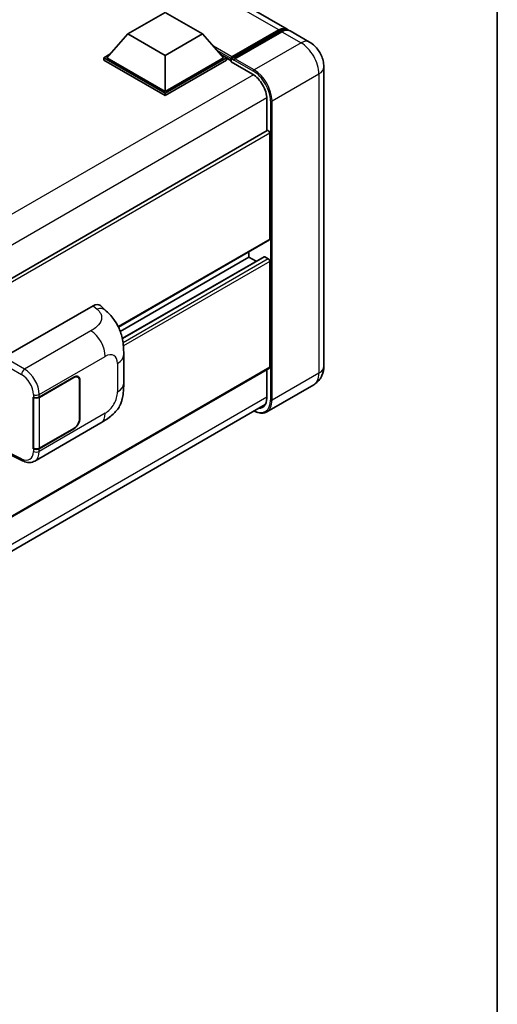
# Model space of a CAD drawing. Units: millimetres. Extents: x 0 to 11213, y 0 to 1405.
# Drawn here: x 1473 to 1564, y 197 to 384 of the extents above; entities that cross this region are included whole.
import ezdxf

# ---------------------------------------------------------------- set-up
doc = ezdxf.new("R2010")
doc.units = ezdxf.units.MM
doc.header["$LTSCALE"] = 4
for name, color, linetype, lineweight in [('Border (ISO)', 7, 'Continuous', 35), ('Visible (ISO)', 7, 'Continuous', 35), ('Visible Narrow (ISO)', 7, 'Continuous', 25)]:
    doc.layers.add(name, color=color, linetype=linetype, lineweight=lineweight)

# ---------------------------------------------------------------- blocks, each defined once
blk = doc.blocks.new('図面枠 tk図枠')
at = {"layer": 'Border (ISO)'}
blk.add_line((405.5, 289), (405.5, 8), dxfattribs=at)

msp = doc.modelspace()

# ---------------------------------------------------------------- linework, layer by layer
at = {"layer": 'Visible (ISO)'}
for p, q in [((1524.0886, 381.9005), (1330.0585, 493.9239)), ((1493.8649, 380.9909), (1500.936, 385.0733)), ((1500.936, 385.0733), (1508.007, 380.9909)), ((1513.479, 376.2488), (1522.53, 381.4743)), ((1513.6073, 376.6144), (1522.4886, 381.742)), ((1523.0543, 381.4154), (1514.1447, 376.2715)), ((1528.3312, 379.451), (1524.6543, 381.5739)), ((1493.8649, 380.9909), (1489.8485, 376.4838)), ((1500.936, 376.9084), (1493.8649, 380.9909)), ((1508.007, 380.9909), (1500.936, 376.9084)), ((1508.007, 380.9909), (1512.0234, 376.4838)), ((1489.2829, 376.4838), (1490.448, 377.1565)), ((1489.2829, 376.0266), (1489.2829, 376.4838)), ((1500.936, 369.7559), (1489.2829, 376.4838)), ((1500.936, 369.2986), (1489.2829, 376.0266)), ((1500.936, 370.0825), (1489.8485, 376.4838)), ((1500.936, 376.9084), (1500.936, 370.0825)), ((1512.0234, 376.4838), (1500.936, 370.0825)), ((1512.5891, 376.4838), (1500.936, 369.7559)), ((1512.5891, 376.0266), (1500.936, 369.2986)), ((1511.424, 377.1565), (1512.5891, 376.4838)), ((1512.5891, 376.0266), (1512.5891, 376.4838)), ((1513.4376, 375.8913), (1512.5891, 376.3812)), ((1513.4376, 376.0266), (1513.4376, 376.3205)), ((1513.4376, 375.7), (1513.4376, 376.1572)), ((1513.4376, 375.7), (1517.5388, 373.3321)), ((1514.0033, 375.9939), (1513.579, 376.2388)), ((1514.0033, 376.0266), (1514.0033, 375.9939)), ((1531.0626, 374.7202), (1531.0626, 317.892)), ((1500.936, 369.2986), (1500.936, 369.7559)), ((1520.2259, 368.6781), (1520.2259, 362.608)), ((1520.3087, 362.6558), (1341.0501, 259.1608)), ((1520.7915, 362.1461), (1520.7915, 342.0603)), ((1520.7087, 341.8772), (1492.061, 325.3374)), ((1516.8317, 338.631), (1492.4022, 324.5266)), ((1519.7099, 338.7082), (1492.7868, 323.1642)), ((1516.8317, 339.6388), (1516.8317, 338.631)), ((1516.8317, 338.631), (1518.2039, 337.8388)), ((1519.8299, 338.6963), (1520.5087, 338.3044)), ((1520.7915, 337.8145), (1520.7915, 317.7287)), ((1470.3038, 319.6064), (1487.2544, 329.3929)), ((1488.6189, 329.4174), (1489.5483, 328.5753)), ((1493.0526, 314.6646), (1493.0526, 320.0696)), ((1520.7087, 317.5456), (1341.4693, 214.0617)), ((1484.3577, 315.8607), (1484.1079, 316.0049)), ((1520.2259, 317.2668), (1520.2259, 311.8499)), ((1477.0173, 312.0515), (1483.5977, 315.8508)), ((1477.0499, 312.0051), (1483.5977, 315.7854)), ((1484.6725, 315.1649), (1484.6725, 307.9797)), ((1484.7291, 315.1976), (1484.7291, 308.0124)), ((1529.1312, 314.3883), (1520.2217, 309.2444)), ((1340.8099, 207.2098), (1519.9471, 310.6348)), ((1475.8855, 312.0513), (1475.906, 312.0403)), ((1475.8855, 302.2534), (1475.8855, 312.0513)), ((1475.9185, 312.0051), (1475.9453, 312.0205)), ((1475.9185, 302.3377), (1475.9185, 312.0051)), ((1476.1657, 299.9062), (1488.7148, 307.1514)), ((1483.5977, 306.0528), (1477.0173, 302.2536)), ((1483.5977, 306.1181), (1477.0499, 302.3377)), ((1471.2797, 301.2428), (1473.8341, 299.9671)), ((1475.9779, 302.3067), (1475.8855, 302.2534)), ((1475.906, 302.2424), (1475.8855, 302.2534))]:
    msp.add_line(p, q, dxfattribs=at)
for centre, major_axis, ratio, start_param, end_param in [((1522.4886, 379.1292), (1.6, 2.7713), 0.57735027, 6.10547471, 7.06858347), ((1523.0543, 378.8026), (1.6, 2.7713), 0.57735027, 0, 0.78539816), ((1513.6073, 376.4185), (0.12, 0.2078), 0.57735027, 0.78539816, 2.35619449), ((1513.579, 376.0756), (-0.1, 0.1732), 0.57735027, 5.49778714, 7.06858347), ((1514.1447, 376.1082), (-0.1, -0.1732), 0.57735027, 3.92699082, 5.49778714), ((1517.5388, 370.2294), (1.9, -3.2909), 0.57735027, 0.78539816, 2.35619449), ((1520.5087, 362.3094), (-0.2, 0.3464), 0.57735027, 3.92699082, 6.28318531), ((1520.5087, 342.2236), (0.2, -0.3464), 0.57735027, 0, 0.78539816), ((1519.8299, 338.5004), (-0.12, 0.2078), 0.57735027, 5.49778714, 6.28318531), ((1520.5087, 337.9778), (0.2, -0.3464), 0.57735027, 0.78539816, 2.35619449), ((1487.2429, 327.4255), (1.2479, 2.0869), 0.57333637, 6.16912861, 7.08294563), ((1483.5977, 314.5444), (0.8, 1.3856), 0.57735027, 5.49778714, 7.06858347), ((1483.5977, 314.5444), (0.76, 1.3164), 0.57735027, 5.49778714, 7.06858347), ((1520.5087, 317.892), (0.2, -0.3464), 0.57735027, 0, 0.78539816), ((1476.4516, 312.3781), (0.8, 0), 0.57735027, 3.9618974, 5.49778714), ((1476.4842, 312.3317), (-0.8, 0), 0.57735027, 0.78539816, 2.35619449), ((1517.5388, 313.4013), (1.9, -3.2909), 0.57735027, 5.95730235, 7.06858347), ((1483.5977, 307.3592), (0.8, 1.3856), 0.57735027, 3.92699082, 5.49778714), ((1483.5977, 307.3592), (-0.76, -1.3164), 0.57735027, 0.78539816, 2.35619449), ((1476.4516, 302.5802), (-0.8, 0), 0.57735027, 0.82030475, 2.35619449), ((1476.4842, 302.6643), (0.8, 0), 0.57735027, 3.92699082, 5.49778714)]:
    msp.add_ellipse(centre, major_axis=major_axis, ratio=ratio, start_param=start_param, end_param=end_param, dxfattribs=at)
for points, knots in [([(1522.53, 381.4743), (1522.6401, 381.5379), (1522.751, 381.5919), (1522.9728, 381.6794), (1523.0837, 381.7129), (1523.3032, 381.7572), (1523.412, 381.7682), (1523.6245, 381.7659), (1523.7284, 381.7525), (1523.845, 381.722), (1523.8621, 381.7171), (1523.879, 381.7119)], [1.570796327, 1.570796327, 1.570796327, 1.570796327, 1.727875959, 1.727875959, 1.884955592, 1.884955592, 2.042035225, 2.042035225, 2.199114858, 2.199114858, 2.226350272, 2.226350272, 2.226350272, 2.226350272]), ([(1531.0626, 374.7202), (1531.0626, 375.1472), (1531.0068, 375.5395), (1530.828, 376.2779), (1530.7041, 376.6243), (1530.3999, 377.2832), (1530.2196, 377.5956), (1529.801, 378.1885), (1529.563, 378.469), (1529.0128, 378.9931), (1528.701, 379.2375), (1528.3312, 379.451)], [4.71238898, 4.71238898, 4.71238898, 4.71238898, 5.02654825, 5.02654825, 5.34070751, 5.34070751, 5.65486678, 5.65486678, 5.96902604, 5.96902604, 6.28318531, 6.28318531, 6.28318531, 6.28318531]), ([(1489.5483, 328.5753), (1489.8077, 328.3403), (1490.1293, 328.0528), (1490.6963, 327.4438), (1490.9571, 327.1232), (1491.5292, 326.325), (1491.8394, 325.8144), (1492.2272, 324.9818), (1492.3412, 324.703), (1492.568, 324.0556), (1492.6725, 323.6803), (1492.8488, 322.892), (1492.9152, 322.475), (1493.0404, 321.3805), (1493.0526, 320.6718), (1493.0526, 320.0696)], [0, 0, 0, 0, 0.18362486, 0.18362486, 0.36333296, 0.36333296, 0.60386192, 0.60386192, 0.71569796, 0.71569796, 0.86115341, 0.86115341, 1.02941414, 1.02941414, 1.30785701, 1.30785701, 1.30785701, 1.30785701]), ([(1529.1312, 314.3883), (1529.4244, 314.5576), (1529.6934, 314.7676), (1530.152, 315.2316), (1530.3418, 315.4846), (1530.6439, 315.9948), (1530.7569, 316.2519), (1530.9244, 316.7504), (1530.9792, 316.9922), (1531.0483, 317.4562), (1531.0626, 317.6785), (1531.0626, 317.892)], [3.926990817, 3.926990817, 3.926990817, 3.926990817, 4.08407045, 4.08407045, 4.241150082, 4.241150082, 4.398229715, 4.398229715, 4.555309348, 4.555309348, 4.71238898, 4.71238898, 4.71238898, 4.71238898]), ([(1493.0526, 314.6646), (1493.0526, 314.0828), (1493.0424, 313.4346), (1492.9212, 312.433), (1492.8565, 312.0534), (1492.7068, 311.4555), (1492.6433, 311.2403), (1492.4859, 310.8047), (1492.3897, 310.5814), (1492.1349, 310.0956), (1491.9632, 309.8332), (1491.6128, 309.3837), (1491.4334, 309.1862), (1490.9667, 308.7218), (1490.6747, 308.4735), (1489.8475, 307.8297), (1489.2592, 307.4657), (1488.7148, 307.1514)], [0, 0, 0, 0, 0.26907114, 0.26907114, 0.43224894, 0.43224894, 0.52213259, 0.52213259, 0.61371232, 0.61371232, 0.72841245, 0.72841245, 0.83295305, 0.83295305, 0.995563, 0.995563, 1.28301074, 1.28301074, 1.28301074, 1.28301074]), ([(1520.2217, 309.2444), (1520.0856, 309.1658), (1519.9387, 309.1058), (1519.6297, 309.025), (1519.4676, 309.004), (1519.1336, 309.0004), (1518.9618, 309.0176), (1518.6126, 309.0882), (1518.4353, 309.1415), (1518.1148, 309.268), (1517.9718, 309.3349), (1517.8293, 309.412)], [2.35619449, 2.35619449, 2.35619449, 2.35619449, 2.513274123, 2.513274123, 2.670353756, 2.670353756, 2.827433388, 2.827433388, 2.984513021, 2.984513021, 3.110002899, 3.110002899, 3.110002899, 3.110002899]), ([(1476.1657, 299.9062), (1476.0248, 299.8248), (1475.8738, 299.7615), (1475.5625, 299.6731), (1475.4023, 299.6478), (1475.0813, 299.6318), (1474.9205, 299.6409), (1474.6023, 299.6886), (1474.4449, 299.7271), (1474.1354, 299.8291), (1473.9832, 299.8926), (1473.8341, 299.9671)], [0.785398163, 0.785398163, 0.785398163, 0.785398163, 0.935496479, 0.935496479, 1.085594795, 1.085594795, 1.23569311, 1.23569311, 1.385791426, 1.385791426, 1.535889742, 1.535889742, 1.535889742, 1.535889742])]:
    msp.add_open_spline(points, degree=3, knots=knots, dxfattribs=at)
at = {"layer": 'Visible Narrow (ISO)'}
for p, q in [((1522.4886, 381.742), (1328.4585, 493.7654)), ((1513.579, 376.2388), (1522.63, 381.4644)), ((1522.63, 381.4644), (1522.8846, 381.3175)), ((1523.0543, 381.4154), (1526.7312, 379.2925)), ((1513.6073, 376.6144), (1510.1051, 378.6364)), ((1513.4376, 376.3205), (1510.8245, 377.8292)), ((1526.7312, 379.2925), (1517.8217, 374.1486)), ((1513.4376, 376.0266), (1511.364, 377.2238)), ((1514.0033, 376.0266), (1517.6803, 373.9037)), ((1517.8217, 374.1486), (1514.1447, 376.2715)), ((1517.6767, 373.2484), (1338.2133, 269.6352)), ((1521.2158, 368.2698), (1530.1253, 373.4138)), ((1530.1253, 373.4138), (1530.1253, 316.5856)), ((1520.2223, 368.8393), (1340.8759, 265.2936)), ((1520.933, 368.2698), (1520.933, 311.4417)), ((1521.2158, 311.4417), (1521.2158, 368.2698)), ((1520.7915, 362.1461), (1341.4193, 258.5855)), ((1520.7915, 342.0603), (1492.0095, 325.443)), ((1519.8299, 338.6963), (1492.8017, 323.0916)), ((1520.5087, 338.3044), (1492.9226, 322.3776)), ((1520.7915, 337.8145), (1492.9924, 321.7647)), ((1487.2544, 329.3929), (1487.9961, 328.721)), ((1486.8135, 324.6264), (1474.2113, 317.3504)), ((1474.2113, 317.3504), (1470.3038, 319.6064)), ((1477.0173, 312.5545), (1489.5433, 319.7864)), ((1469.7384, 318.6272), (1473.6459, 316.3712)), ((1491.881, 318.4367), (1491.881, 313.0316)), ((1520.7915, 317.7287), (1341.4693, 214.1969)), ((1530.1253, 316.5856), (1521.2158, 311.4417)), ((1483.5412, 315.8181), (1483.5977, 315.7854)), ((1484.6709, 315.2311), (1484.7291, 315.1976)), ((1475.906, 312.5433), (1475.906, 312.0403)), ((1477.0173, 312.0515), (1477.0173, 312.5545)), ((1520.2259, 312.0132), (1340.9036, 208.4815)), ((1477.0499, 302.3377), (1477.0499, 312.0051)), ((1489.5433, 308.9825), (1477.0173, 301.7506)), ((1484.7291, 308.0124), (1484.6725, 308.0451)), ((1483.5412, 306.0855), (1483.5977, 306.0528)), ((1473.6459, 300.345), (1471.3647, 301.4843)), ((1475.906, 302.2424), (1475.906, 301.7394)), ((1477.0173, 301.7506), (1477.0173, 302.2536))]:
    msp.add_line(p, q, dxfattribs=at)
for centre, major_axis, ratio, start_param, end_param in [((1522.63, 381.3011), (-0.1, 0.1732), 0.57735027, 5.49778714, 6.28318531), ((1522.63, 379.0476), (1.48, 2.5634), 0.57735027, 0.15155638, 0.78539816), ((1526.7312, 376.6798), (1.6, 2.7713), 0.57735027, 0, 0.78539816), ((1526.7312, 375.3734), (2.4, -4.1569), 0.57735027, 0.78539816, 2.35619449), ((1517.8217, 373.9853), (0.1, 0.1732), 0.57735027, 0.78539816, 2.35619449), ((1517.6803, 370.1478), (2.3, -3.9837), 0.57735027, 0.78539816, 2.35619449), ((1517.8217, 370.2294), (-2.4, 4.1569), 0.57735027, 3.92699082, 5.49778714), ((1527.8626, 374.7202), (3.2, 0), 0.57735027, 5.49778714, 6.28318531), ((1521.0744, 368.3515), (0.2, 0), 0.57735027, 3.92699082, 5.49778714), ((1487.9369, 326.7968), (1.6114, 1.7786), 0.65672952, 0, 0.91381702), ((1486.7148, 321.4194), (-2, 3.4641), 0.57735027, 3.92699082, 5.46288056), ((1489.5433, 317.0869), (1.653, 2.8632), 0.57735027, 5.49778714, 7.06858347), ((1489.0526, 320.0696), (4, 0), 0.57735027, 5.49778714, 6.28318531), ((1527.8626, 317.892), (3.2, 0), 0.57735027, 5.49778714, 6.28318531), ((1474.1915, 316.709), (0.4, 0.6928), 0.53637355, 0.78600715, 2.3555855), ((1473.5642, 313.804), (1.6866, -2.7207), 0.59713441, 0.76668294, 2.30257268), ((1474.1098, 314.1418), (-2.086, 3.4139), 0.59324129, 3.91222392, 5.44811366), ((1526.7312, 318.5452), (2.4, -4.1569), 0.57735027, 0, 0.78539816), ((1489.0526, 314.6646), (4, 0), 0.57735027, 5.49778714, 6.28318531), ((1476.4516, 312.8811), (0.8, 0), 0.57735027, 3.9618974, 5.49778714), ((1489.5433, 311.6819), (-1.653, -2.8632), 0.57735027, 0.78539816, 2.35619449), ((1517.6803, 313.3196), (2.3, -3.9837), 0.57735027, 5.56327508, 7.06858347), ((1517.8217, 313.4013), (2.4, -4.1569), 0.57735027, 0, 0.78539816), ((1521.0744, 311.5233), (0.2, 0), 0.57735027, 3.92699082, 5.49778714), ((1486.7148, 310.6155), (2, -3.4641), 0.57735027, 0, 0.78539816), ((1473.5642, 303.0002), (1.6866, -2.7207), 0.59713441, 5.5139785, 7.04986825), ((1476.4516, 302.0772), (-0.8, 0), 0.57735027, 0.82030475, 2.35619449), ((1474.1098, 303.338), (-2.086, 3.4139), 0.59324129, 3.12682576, 3.91222392), ((1474.1915, 300.6828), (-0.3574, -0.7157), 0.5766475, 5.463532, 6.28318531)]:
    msp.add_ellipse(centre, major_axis=major_axis, ratio=ratio, start_param=start_param, end_param=end_param, dxfattribs=at)
msp.add_open_spline([(1487.9961, 328.721), (1488.2497, 328.4912), (1488.5204, 328.2291), (1488.6847, 327.9129), (1488.9151, 327.4696), (1488.9234, 326.9237), (1488.687, 326.3989), (1488.4811, 325.942), (1488.099, 325.5151), (1487.6707, 325.1827), (1487.3822, 324.9588), (1487.0774, 324.7787), (1486.8135, 324.6264)], degree=3, knots=[0, 0, 0, 0, 0.22498324, 0.22498324, 0.22498324, 0.54043573, 0.54043573, 0.54043573, 0.81501171, 0.81501171, 0.81501171, 1, 1, 1, 1], dxfattribs=at)

# ---------------------------------------------------------------- block references
at = {"xscale": 4, "yscale": 4, "zscale": 4}
msp.add_blockref('図面枠 tk図枠', (-58, -32), dxfattribs=at)

doc.saveas('drawing.dxf')
